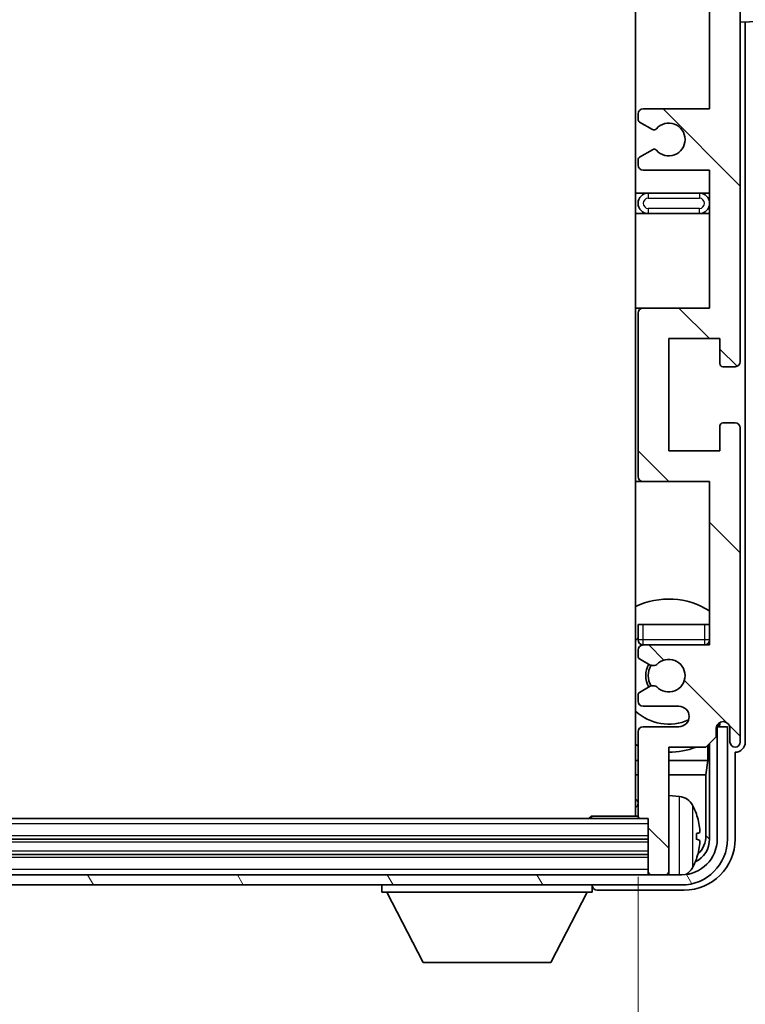
# Model space of a CAD drawing. Units: millimetres. Extents: x 58 to 8535, y 32 to 1156.
# Drawn here: x 2994 to 3065, y 818 to 914 of the extents above; entities that cross this region are included whole.
import ezdxf

# ---------------------------------------------------------------- set-up
doc = ezdxf.new("R2010")
doc.units = ezdxf.units.MM
doc.header["$LTSCALE"] = 4
doc.layers.get('Defpoints').update_dxf_attribs({"lineweight": 25})
for name, color, linetype, lineweight in [('Dimension (ISO)', 7, 'Continuous', 18), ('Dimension (ISO) @ 1', 7, 'Continuous', 18), ('Hatch (ISO)', 1, 'Continuous', 18), ('Visible (ISO)', 7, 'Continuous', 35), ('Visible Narrow (ISO)', 7, 'Continuous', 25)]:
    doc.layers.add(name, color=color, linetype=linetype, lineweight=lineweight)
doc.styles.add('Note Text (TK)', font='txt')
doc.dimstyles.new('Default - Method 1b (TK)', dxfattribs={"dimscale": 4, "dimtxt": 2.5, "dimasz": 2.5, "dimexe": 1, "dimexo": 1.5, "dimgap": 1, "dimtad": 1, "dimtoh": 1, "dimrnd": 1e-08, "dimdsep": 46, "dimtxsty": 'Note Text (TK)', "dimcen": 0.09, "dimdle": 5, "dimclrd": 100, "dimclre": 100, "dimclrt": 7, "dimadec": 1, "dimazin": 1, "dimtfac": 1, "dimtmove": 0, "dimatfit": 3, "dimfxl": 1, "dimtolj": 1, "dimlwd": -1, "dimlwe": -1, "dimarcsym": 0})

# ---------------------------------------------------------------- blocks, each defined once
blk = doc.blocks.new('*D274')
at = {"layer": 'Defpoints', "color": 0}
for p in [(2915.843, 836.279), (3054.843, 836.279), (3054.843, 806.187)]:
    blk.add_point(p, dxfattribs=at)
at = {"layer": 'Dimension (ISO)', "color": 100}
for p, q in [((2915.843, 830.279), (2915.843, 802.187)), ((3054.843, 830.279), (3054.843, 802.187)), ((2923.843, 806.187), (3046.843, 806.187))]:
    blk.add_line(p, q, dxfattribs=at)
for points in [[(2923.843, 807.52), (2923.843, 804.854), (2915.843, 806.187)], [(3046.843, 807.52), (3046.843, 804.854), (3054.843, 806.187)]]:
    blk.add_solid(points, dxfattribs=at)
at = {"layer": 'Dimension (ISO)', "color": 7, "insert": (2909.462, 790.212), "char_height": 8, "attachment_point": 4, "style": 'Note Text (TK)'}
blk.add_mtext('\\A1;\\fＭＳ Ｐゴシック|b0|i0;\\H10.0000;有効寸法 / Max dim. 139', dxfattribs=at)

msp = doc.modelspace()

# ---------------------------------------------------------------- hatches: boundary and pattern name
at = {"layer": 'Hatch (ISO)'}
h = msp.add_hatch(dxfattribs=at)
h.set_pattern_fill('ANSI31', color=256, scale=101.6, angle=90.00021, style=0)
h.set_pattern_definition([(135.0002, (1574, 1e-06), (-8.98022, -8.98029), [])])
edge = h.paths.add_edge_path()
edge.add_line((3061.8427, 899.4785), (3061.8427, 885.9785))
edge.add_line((3061.8427, 885.9785), (3055.3427, 885.9785))
edge.add_ellipse((3055.3427, 885.4785), major_axis=(0, 0.5), ratio=1, start_angle=0, end_angle=90)
edge.add_line((3054.8427, 885.4785), (3054.8427, 869.4785))
edge.add_ellipse((3055.3427, 869.4785), major_axis=(-0.5, 0), ratio=1, start_angle=0, end_angle=90)
edge.add_line((3055.3427, 868.9785), (3061.8427, 868.9785))
edge.add_line((3061.8427, 868.9785), (3061.8427, 852.9785))
edge.add_line((3061.8427, 852.9785), (3055.3427, 852.9785))
edge.add_ellipse((3055.3427, 852.4785), major_axis=(0, 0.5), ratio=1, start_angle=0, end_angle=90)
edge.add_line((3054.8427, 852.4785), (3054.8427, 851.8838))
edge.add_ellipse((3055.1427, 851.8838), major_axis=(-0.3, 0), ratio=1, start_angle=0, end_angle=60)
edge.add_line((3054.9927, 851.624), (3056.041, 851.0187))
edge.add_ellipse((3056.191, 851.2785), major_axis=(-0.15, -0.2598), ratio=1, start_angle=0, end_angle=30)
edge.add_line((3056.191, 850.9785), (3056.457, 850.9785))
edge.add_ellipse((3056.457, 851.2785), major_axis=(0, -0.3), ratio=1, start_angle=0, end_angle=46.826449)
edge.add_ellipse((3057.8427, 849.9785), major_axis=(-1.1669, 1.0947), ratio=1, start_angle=86.347102, end_angle=360, ccw=False)
edge.add_ellipse((3056.457, 848.6785), major_axis=(0.2188, 0.2053), ratio=1, start_angle=0, end_angle=46.826449)
edge.add_line((3056.457, 848.9785), (3056.191, 848.9785))
edge.add_ellipse((3056.191, 848.6785), major_axis=(0, 0.3), ratio=1, start_angle=0, end_angle=30)
edge.add_line((3056.041, 848.9383), (3054.9927, 848.3331))
edge.add_ellipse((3055.1427, 848.0733), major_axis=(-0.15, 0.2598), ratio=1, start_angle=0, end_angle=60)
edge.add_line((3054.8427, 848.0733), (3054.8427, 847.4785))
edge.add_ellipse((3055.3427, 847.4785), major_axis=(-0.5, 0), ratio=1, start_angle=0, end_angle=90)
edge.add_line((3055.3427, 846.9785), (3058.8427, 846.9785))
edge.add_ellipse((3058.8427, 845.9785), major_axis=(0, 1), ratio=1, start_angle=180, end_angle=360, ccw=False)
edge.add_line((3058.8427, 844.9785), (3055.3427, 844.9785))
edge.add_ellipse((3055.3427, 844.4785), major_axis=(0, 0.5), ratio=1, start_angle=0, end_angle=90)
edge.add_line((3054.8427, 844.4785), (3054.8427, 836.2785))
edge.add_ellipse((3055.1427, 836.2785), major_axis=(-0.3, 0), ratio=1, start_angle=0, end_angle=90)
edge.add_line((3055.1427, 835.9785), (3055.8427, 835.9785))
edge.add_line((3055.8427, 835.9785), (3055.8427, 830.7785))
edge.add_ellipse((3056.1427, 830.7785), major_axis=(-0.3, 0), ratio=1, start_angle=0, end_angle=90)
edge.add_line((3056.1427, 830.4785), (3057.5427, 830.4785))
edge.add_ellipse((3057.5427, 830.7785), major_axis=(0, -0.3), ratio=1, start_angle=0, end_angle=90)
edge.add_line((3057.8427, 830.7785), (3057.8427, 842.9785))
edge.add_line((3057.8427, 842.9785), (3061.4927, 842.9785))
edge.add_line((3061.4927, 842.9785), (3062.4927, 843.9785))
edge.add_line((3062.4927, 843.9785), (3062.4927, 844.8785))
edge.add_ellipse((3063.1677, 844.7989), major_axis=(-0.675, 0.0797), ratio=1, start_angle=193.465843, end_angle=360, ccw=False)
edge.add_line((3063.8427, 844.8785), (3063.8427, 843.4785))
edge.add_ellipse((3064.3427, 843.4785), major_axis=(-0.5, 0), ratio=1, start_angle=0, end_angle=180)
edge.add_line((3064.8427, 843.4785), (3064.8427, 874.2285))
edge.add_ellipse((3064.3427, 874.2285), major_axis=(0.5, 0), ratio=1, start_angle=0, end_angle=90)
edge.add_line((3064.3427, 874.7285), (3063.1427, 874.7285))
edge.add_ellipse((3063.1427, 874.4285), major_axis=(0, 0.3), ratio=1, start_angle=0, end_angle=90)
edge.add_line((3062.8427, 874.4285), (3062.8427, 871.9785))
edge.add_line((3062.8427, 871.9785), (3057.8427, 871.9785))
edge.add_line((3057.8427, 871.9785), (3057.8427, 882.9785))
edge.add_line((3057.8427, 882.9785), (3062.8427, 882.9785))
edge.add_line((3062.8427, 882.9785), (3062.8427, 880.5285))
edge.add_ellipse((3063.1427, 880.5285), major_axis=(-0.3, 0), ratio=1, start_angle=0, end_angle=90)
edge.add_line((3063.1427, 880.2285), (3064.3427, 880.2285))
edge.add_ellipse((3064.3427, 880.7285), major_axis=(0, -0.5), ratio=1, start_angle=0, end_angle=90)
edge.add_line((3064.8427, 880.7285), (3064.8427, 924.2285))
edge.add_ellipse((3064.3427, 924.2285), major_axis=(0.5, 0), ratio=1, start_angle=0, end_angle=90)
edge.add_line((3064.3427, 924.7285), (3063.1427, 924.7285))
edge.add_ellipse((3063.1427, 924.4285), major_axis=(0, 0.3), ratio=1, start_angle=0, end_angle=90)
edge.add_line((3062.8427, 924.4285), (3062.8427, 921.9785))
edge.add_line((3062.8427, 921.9785), (3057.8427, 921.9785))
edge.add_line((3057.8427, 921.9785), (3057.8427, 932.9785))
edge.add_line((3057.8427, 932.9785), (3062.8427, 932.9785))
edge.add_line((3062.8427, 932.9785), (3062.8427, 930.5285))
edge.add_ellipse((3063.1427, 930.5285), major_axis=(-0.3, 0), ratio=1, start_angle=0, end_angle=90)
edge.add_line((3063.1427, 930.2285), (3064.3427, 930.2285))
edge.add_ellipse((3064.3427, 930.7285), major_axis=(0, -0.5), ratio=1, start_angle=0, end_angle=90)
edge.add_line((3064.8427, 930.7285), (3064.8427, 974.2285))
edge.add_ellipse((3064.3427, 974.2285), major_axis=(0.5, 0), ratio=1, start_angle=0, end_angle=90)
edge.add_line((3064.3427, 974.7285), (3063.1427, 974.7285))
edge.add_ellipse((3063.1427, 974.4285), major_axis=(0, 0.3), ratio=1, start_angle=0, end_angle=90)
edge.add_line((3062.8427, 974.4285), (3062.8427, 971.9785))
edge.add_line((3062.8427, 971.9785), (3057.8427, 971.9785))
edge.add_line((3057.8427, 971.9785), (3057.8427, 982.9785))
edge.add_line((3057.8427, 982.9785), (3062.8427, 982.9785))
edge.add_line((3062.8427, 982.9785), (3062.8427, 980.5285))
edge.add_ellipse((3063.1427, 980.5285), major_axis=(-0.3, 0), ratio=1, start_angle=0, end_angle=90)
edge.add_line((3063.1427, 980.2285), (3064.3427, 980.2285))
edge.add_ellipse((3064.3427, 980.7285), major_axis=(0, -0.5), ratio=1, start_angle=0, end_angle=90)
edge.add_line((3064.8427, 980.7285), (3064.8427, 1011.4785))
edge.add_ellipse((3064.3427, 1011.4785), major_axis=(0.5, 0), ratio=1, start_angle=0, end_angle=180)
edge.add_line((3063.8427, 1011.4785), (3063.8427, 1010.0785))
edge.add_ellipse((3063.1677, 1010.1582), major_axis=(0.675, -0.0797), ratio=1, start_angle=193.465843, end_angle=360, ccw=False)
edge.add_line((3062.4927, 1010.0785), (3062.4927, 1010.9785))
edge.add_line((3062.4927, 1010.9785), (3061.4927, 1011.9785))
edge.add_line((3061.4927, 1011.9785), (3057.8427, 1011.9785))
edge.add_line((3057.8427, 1011.9785), (3057.8427, 1024.1785))
edge.add_ellipse((3057.5427, 1024.1785), major_axis=(0.3, 0), ratio=1, start_angle=0, end_angle=90)
edge.add_line((3057.5427, 1024.4785), (3056.1427, 1024.4785))
edge.add_ellipse((3056.1427, 1024.1785), major_axis=(0, 0.3), ratio=1, start_angle=0, end_angle=90)
edge.add_line((3055.8427, 1024.1785), (3055.8427, 1018.9785))
edge.add_line((3055.8427, 1018.9785), (3055.1427, 1018.9785))
edge.add_ellipse((3055.1427, 1018.6785), major_axis=(0, 0.3), ratio=1, start_angle=0, end_angle=90)
edge.add_line((3054.8427, 1018.6785), (3054.8427, 1010.4785))
edge.add_ellipse((3055.3427, 1010.4785), major_axis=(-0.5, 0), ratio=1, start_angle=0, end_angle=90)
edge.add_line((3055.3427, 1009.9785), (3058.8427, 1009.9785))
edge.add_ellipse((3058.8427, 1008.9785), major_axis=(0, 1), ratio=1, start_angle=180, end_angle=360, ccw=False)
edge.add_line((3058.8427, 1007.9785), (3055.3427, 1007.9785))
edge.add_ellipse((3055.3427, 1007.4785), major_axis=(0, 0.5), ratio=1, start_angle=0, end_angle=90)
edge.add_line((3054.8427, 1007.4785), (3054.8427, 1006.8838))
edge.add_ellipse((3055.1427, 1006.8838), major_axis=(-0.3, 0), ratio=1, start_angle=0, end_angle=60)
edge.add_line((3054.9927, 1006.624), (3056.041, 1006.0187))
edge.add_ellipse((3056.191, 1006.2785), major_axis=(-0.15, -0.2598), ratio=1, start_angle=0, end_angle=30)
edge.add_line((3056.191, 1005.9785), (3056.457, 1005.9785))
edge.add_ellipse((3056.457, 1006.2785), major_axis=(0, -0.3), ratio=1, start_angle=0, end_angle=46.826449)
edge.add_ellipse((3057.8427, 1004.9785), major_axis=(-1.1669, 1.0947), ratio=1, start_angle=86.347102, end_angle=360, ccw=False)
edge.add_ellipse((3056.457, 1003.6785), major_axis=(0.2188, 0.2053), ratio=1, start_angle=0, end_angle=46.826449)
edge.add_line((3056.457, 1003.9785), (3056.191, 1003.9785))
edge.add_ellipse((3056.191, 1003.6785), major_axis=(0, 0.3), ratio=1, start_angle=0, end_angle=30)
edge.add_line((3056.041, 1003.9383), (3054.9927, 1003.3331))
edge.add_ellipse((3055.1427, 1003.0733), major_axis=(-0.15, 0.2598), ratio=1, start_angle=0, end_angle=60)
edge.add_line((3054.8427, 1003.0733), (3054.8427, 1002.4785))
edge.add_ellipse((3055.3427, 1002.4785), major_axis=(-0.5, 0), ratio=1, start_angle=0, end_angle=90)
edge.add_line((3055.3427, 1001.9785), (3061.8427, 1001.9785))
edge.add_line((3061.8427, 1001.9785), (3061.8427, 985.9785))
edge.add_line((3061.8427, 985.9785), (3055.3427, 985.9785))
edge.add_ellipse((3055.3427, 985.4785), major_axis=(0, 0.5), ratio=1, start_angle=0, end_angle=90)
edge.add_line((3054.8427, 985.4785), (3054.8427, 969.4785))
edge.add_ellipse((3055.3427, 969.4785), major_axis=(-0.5, 0), ratio=1, start_angle=0, end_angle=90)
edge.add_line((3055.3427, 968.9785), (3061.8427, 968.9785))
edge.add_line((3061.8427, 968.9785), (3061.8427, 955.4785))
edge.add_line((3061.8427, 955.4785), (3055.3427, 955.4785))
edge.add_ellipse((3055.3427, 954.9785), major_axis=(0, 0.5), ratio=1, start_angle=0, end_angle=90)
edge.add_line((3054.8427, 954.9785), (3054.8427, 954.4684))
edge.add_ellipse((3055.1427, 954.4684), major_axis=(-0.3, 0), ratio=1, start_angle=0, end_angle=60)
edge.add_line((3054.9927, 954.2086), (3056.2659, 953.4735))
edge.add_ellipse((3056.4159, 953.7333), major_axis=(-0.15, -0.2598), ratio=1, start_angle=0, end_angle=78.671012)
edge.add_ellipse((3057.8427, 952.4785), major_axis=(-1.2015, 1.0566), ratio=1, start_angle=82.662386, end_angle=360, ccw=False)
edge.add_ellipse((3056.416, 951.2237), major_axis=(0.2253, 0.1981), ratio=1, start_angle=0, end_angle=77.981127)
edge.add_line((3056.2691, 951.4853), (3054.9958, 950.7703))
edge.add_ellipse((3055.1427, 950.5087), major_axis=(-0.1469, 0.2616), ratio=1, start_angle=0, end_angle=60.685474)
edge.add_line((3054.8427, 950.5087), (3054.8427, 949.9785))
edge.add_ellipse((3055.3427, 949.9785), major_axis=(-0.5, 0), ratio=1, start_angle=0, end_angle=90)
edge.add_line((3055.3427, 949.4785), (3061.8427, 949.4785))
edge.add_line((3061.8427, 949.4785), (3061.8427, 935.9785))
edge.add_line((3061.8427, 935.9785), (3055.3427, 935.9785))
edge.add_ellipse((3055.3427, 935.4785), major_axis=(0, 0.5), ratio=1, start_angle=0, end_angle=90)
edge.add_line((3054.8427, 935.4785), (3054.8427, 919.4785))
edge.add_ellipse((3055.3427, 919.4785), major_axis=(-0.5, 0), ratio=1, start_angle=0, end_angle=90)
edge.add_line((3055.3427, 918.9785), (3061.8427, 918.9785))
edge.add_line((3061.8427, 918.9785), (3061.8427, 905.4785))
edge.add_line((3061.8427, 905.4785), (3055.3427, 905.4785))
edge.add_ellipse((3055.3427, 904.9785), major_axis=(0, 0.5), ratio=1, start_angle=0, end_angle=90)
edge.add_line((3054.8427, 904.9785), (3054.8427, 904.4484))
edge.add_ellipse((3055.1427, 904.4484), major_axis=(-0.3, 0), ratio=1, start_angle=0, end_angle=60.685474)
edge.add_line((3054.9958, 904.1868), (3056.2691, 903.4718))
edge.add_ellipse((3056.416, 903.7334), major_axis=(-0.1469, -0.2616), ratio=1, start_angle=0, end_angle=77.981127)
edge.add_ellipse((3057.8427, 902.4785), major_axis=(-1.2014, 1.0567), ratio=1, start_angle=82.662386, end_angle=360, ccw=False)
edge.add_ellipse((3056.4159, 901.2238), major_axis=(0.2253, 0.1981), ratio=1, start_angle=0, end_angle=78.671012)
edge.add_line((3056.2659, 901.4836), (3054.9927, 900.7485))
edge.add_ellipse((3055.1427, 900.4887), major_axis=(-0.15, 0.2598), ratio=1, start_angle=0, end_angle=60)
edge.add_line((3054.8427, 900.4887), (3054.8427, 899.9785))
edge.add_ellipse((3055.3427, 899.9785), major_axis=(-0.5, 0), ratio=1, start_angle=0, end_angle=90)
edge.add_line((3055.3427, 899.4785), (3061.8427, 899.4785))
h = msp.add_hatch(dxfattribs=at)
h.set_pattern_fill('ANSI31', color=256, scale=101.6, angle=75.000175, style=0)
h.set_pattern_definition([(120.0002, (1574, 1e-06), (-10.9985, -6.35003), [])])
edge = h.paths.add_edge_path()
edge.add_ellipse((2911.5927, 833.9785), major_axis=(0, -3.5), ratio=1, start_angle=270, end_angle=360)
edge.add_line((2911.5927, 830.4785), (2913.1427, 830.4785))
edge.add_line((2913.1427, 830.4785), (2914.5427, 830.4785))
edge.add_line((2914.5427, 830.4785), (3056.1427, 830.4785))
edge.add_line((3056.1427, 830.4785), (3057.5427, 830.4785))
edge.add_line((3057.5427, 830.4785), (3059.0927, 830.4785))
edge.add_ellipse((3059.0927, 833.9785), major_axis=(3.5, 0), ratio=1, start_angle=270, end_angle=360)
edge.add_line((3062.5927, 833.9785), (3062.5927, 844.9785))
edge.add_line((3062.5927, 844.9785), (3063.5927, 844.9785))
edge.add_line((3063.5927, 844.9785), (3063.5927, 833.9785))
edge.add_ellipse((3059.0927, 833.9785), major_axis=(0, -4.5), ratio=1, start_angle=0, end_angle=90, ccw=False)
edge.add_line((3059.0927, 829.4785), (2911.5927, 829.4785))
edge.add_ellipse((2911.5927, 833.9785), major_axis=(-4.5, 0), ratio=1, start_angle=0, end_angle=90, ccw=False)
edge.add_line((2907.0927, 833.9785), (2907.0927, 844.9785))
edge.add_line((2907.0927, 844.9785), (2908.0927, 844.9785))
edge.add_line((2908.0927, 844.9785), (2908.0927, 833.9785))

# ---------------------------------------------------------------- linework, layer by layer
at = {"layer": 'Visible (ISO)'}
for p, q in [((3054.5927, 1018.7285), (3054.5927, 836.2285)), ((3064.8427, 880.7285), (3064.8427, 924.2285)), ((3061.8427, 918.9785), (3061.8427, 905.4785)), ((3064.8427, 913.9785), (3071.5172, 914.2116)), ((3065.3427, 843.4779), (3065.3427, 913.996)), ((3061.8427, 905.4785), (3055.3427, 905.4785)), ((3054.8427, 904.9785), (3054.8427, 904.4484)), ((3054.9958, 904.1868), (3056.2691, 903.4718)), ((3056.2659, 901.4836), (3054.9927, 900.7485)), ((3054.8427, 900.4887), (3054.8427, 899.9785)), ((3055.3427, 899.4785), (3061.8427, 899.4785)), ((3061.8427, 899.4785), (3061.8427, 885.9785)), ((3055.8427, 897.2285), (3054.5927, 897.2285)), ((3060.8427, 897.2285), (3055.8427, 897.2285)), ((3061.8427, 897.2285), (3060.8427, 897.2285)), ((3054.5927, 895.2285), (3055.8427, 895.2285)), ((3055.8427, 895.2285), (3060.8427, 895.2285)), ((3060.8427, 895.2285), (3061.8427, 895.2285)), ((3055.3427, 885.9785), (3054.5927, 885.9785)), ((3054.8427, 885.4785), (3054.8427, 869.4785)), ((3061.8427, 885.9785), (3055.3427, 885.9785)), ((3057.8427, 871.9785), (3057.8427, 882.9785)), ((3057.8427, 882.9785), (3062.8427, 882.9785)), ((3062.8427, 882.9785), (3062.8427, 880.5285)), ((3063.1427, 880.2285), (3064.3427, 880.2285)), ((3064.3427, 874.7285), (3063.1427, 874.7285)), ((3062.8427, 874.4285), (3062.8427, 871.9785)), ((3064.8427, 843.4785), (3064.8427, 874.2285)), ((3062.8427, 871.9785), (3057.8427, 871.9785)), ((3054.5927, 868.9785), (3055.3427, 868.9785)), ((3055.3427, 868.9785), (3061.8427, 868.9785)), ((3061.8427, 868.9785), (3061.8427, 852.9785)), ((3054.8427, 854.9785), (3055.3427, 854.9785)), ((3054.8427, 854.9785), (3054.8427, 853.4785)), ((3055.3427, 854.9785), (3061.3427, 854.9785)), ((3061.3427, 854.9785), (3061.8427, 854.9785)), ((3054.8427, 852.4785), (3054.8427, 851.8838)), ((3061.8427, 852.9785), (3055.3427, 852.9785)), ((3054.9927, 851.624), (3056.041, 851.0187)), ((3056.191, 850.9785), (3056.457, 850.9785)), ((3056.041, 848.9383), (3054.9927, 848.3331)), ((3056.457, 848.9785), (3056.191, 848.9785)), ((3054.8427, 848.0733), (3054.8427, 847.4785)), ((3055.3427, 846.9785), (3058.8427, 846.9785)), ((3058.8427, 844.9785), (3055.3427, 844.9785)), ((3062.4927, 843.9785), (3062.4927, 844.8785)), ((3062.6413, 844.9801), (3062.5126, 844.9801)), ((3062.5714, 845.0499), (3062.5361, 845.0499)), ((3063.5927, 844.9785), (3062.5927, 844.9785)), ((3062.5927, 844.9785), (3062.5927, 833.9785)), ((3062.7713, 845.351), (3062.7713, 845.2498)), ((3062.8412, 845.395), (3062.8412, 845.1799)), ((3063.5927, 833.9785), (3063.5927, 844.9785)), ((3063.8427, 844.8785), (3063.8427, 843.4785)), ((3054.8427, 844.4785), (3054.8427, 836.2785)), ((3061.4927, 842.9785), (3062.4927, 843.9785)), ((3057.8427, 830.7785), (3057.8427, 842.9785)), ((3057.8427, 842.9785), (3061.4927, 842.9785)), ((3061.684, 841.6664), (3061.684, 843.1699)), ((3061.8412, 843.327), (3061.8412, 833.9785)), ((3064.3427, 833.9755), (3064.3427, 842.4785)), ((3064.3427, 842.4785), (3064.3433, 842.4785)), ((3054.5927, 841.6664), (3054.8427, 841.6664)), ((3057.8427, 841.6664), (3061.684, 841.6664)), ((3061.684, 841.6664), (3061.4919, 840.2573)), ((3054.5927, 840.2573), (3054.8427, 840.2573)), ((3057.8427, 840.2573), (3061.4919, 840.2573)), ((3061.4919, 834.3277), (3061.4919, 840.2573)), ((3058.9016, 838.1359), (3057.8427, 838.2285)), ((3055.1427, 835.9785), (2915.5427, 835.9785)), ((3050.0221, 835.9785), (3050.2722, 836.2285)), ((3050.2722, 836.2285), (3050.2722, 835.9785)), ((3054.8469, 836.2285), (3050.2722, 836.2285)), ((3055.1427, 835.9785), (3055.8427, 835.9785)), ((3055.8427, 835.9785), (3055.8427, 830.7785)), ((3060.5567, 833.9462), (3060.5567, 834.5109)), ((3055.8427, 833.9785), (2914.8427, 833.9785)), ((3055.8427, 832.4785), (2914.8427, 832.4785)), ((3059.0927, 830.4785), (2911.5927, 830.4785)), ((3055.8427, 830.7785), (3055.8427, 830.4785)), ((3056.1427, 830.4785), (3057.5427, 830.4785)), ((3057.8427, 830.7785), (3057.8427, 830.4785)), ((2911.5927, 829.4785), (3059.0927, 829.4785)), ((3029.7427, 829.4785), (3029.7427, 828.7785)), ((3050.3427, 829.4785), (3050.3427, 828.7785)), ((3029.7427, 828.7785), (3050.3427, 828.7785)), ((3033.7927, 821.8785), (3030.2427, 828.7785)), ((3046.2927, 821.8785), (3049.8427, 828.7785)), ((3050.8424, 828.9785), (3059.3457, 828.9785)), ((3033.7927, 821.8785), (3046.2927, 821.8785))]:
    msp.add_line(p, q, dxfattribs=at)
for centre, radius, start, end in [((3055.3427, 904.9785), 0.5, 90, 180), ((3055.1427, 904.4484), 0.3, 180, 240.685474), ((3056.416, 903.7334), 0.3, 240.685474, 318.666601), ((3057.8427, 902.4785), 1.6, 221.328988, 138.666601), ((3056.4159, 901.2238), 0.3, 41.328988, 120), ((3055.1427, 900.4887), 0.3, 120, 180), ((3055.3427, 899.9785), 0.5, 180, 270), ((3055.8427, 896.2285), 1, 90, 270), ((3060.8427, 896.2285), 1, 270, 90), ((3055.3427, 885.4785), 0.5, 90, 180), ((3063.1427, 880.5285), 0.3, 180, 270), ((3064.3427, 880.7285), 0.5, 270, 0), ((3063.1427, 874.4285), 0.3, 90, 180), ((3064.3427, 874.2285), 0.5, 0, 90), ((3055.3427, 869.4785), 0.5, 180, 270), ((3057.8427, 849.9785), 7.5, 57.769047, 115.679289), ((3057.8427, 849.9785), 4.75, 129.166711, 133.173551), ((3055.3427, 853.4785), 0.5, 180, 270), ((3061.3427, 853.4785), 0.5, 270, 0), ((3055.3427, 852.4785), 0.5, 90, 180), ((3057.8427, 849.9785), 4.75, 39.166711, 39.581736), ((3055.1427, 851.8838), 0.3, 180, 240), ((3057.8427, 849.9785), 1.6, 223.173551, 136.826449), ((3057.8427, 849.9785), 2.25, 150, 210), ((3057.8427, 849.9785), 2, 149.685488, 210.314512), ((3056.191, 851.2785), 0.3, 240, 270), ((3056.457, 851.2785), 0.3, 270, 316.826449), ((3056.191, 848.6785), 0.3, 90, 120), ((3056.457, 848.6785), 0.3, 43.173551, 90), ((3055.1427, 848.0733), 0.3, 120, 180), ((3055.3427, 847.4785), 0.5, 180, 270), ((3058.8427, 845.9785), 1, 270, 90), ((3057.8427, 849.9785), 4.75, 226.826449, 294.136249), ((3055.3427, 844.4785), 0.5, 90, 180), ((3063.1677, 844.7989), 0.6797, 6.732921, 173.267079), ((3057.8427, 849.9785), 7.5, 244.320711, 246.421822), ((3057.8427, 849.9785), 7.5, 270, 291.03947), ((3064.3427, 843.4785), 0.5, 180, 0), ((3054.3427, 837.4785), 0.5, 300, 60), ((3058.7622, 836.542), 1.6, 28.172734, 85), ((3054.4427, 834.2285), 6.5, 20.039607, 28.172734), ((3055.1427, 836.2785), 0.3, 180, 270), ((3060.4321, 836.4132), 0.1246, 1.814826, 20.039607), ((3059.0927, 833.9785), 4.5, 270, 0), ((3059.0927, 833.9785), 3.5, 270, 0), ((3058.7622, 831.9151), 1.6, 298.15067, 331.827266), ((3054.4427, 834.2285), 6.5, 331.827266, 339.960393), ((3060.4321, 832.0439), 0.1246, 339.960393, 358.185174), ((3056.1427, 830.7785), 0.3, 180, 270), ((3057.5427, 830.7785), 0.3, 270, 0)]:
    msp.add_arc(centre, radius, start, end, dxfattribs=at)
for centre, major_axis, ratio, start_param, end_param in [((3062.5712, 845.25), (0.1416, -0.1416), 0.9987828, 5.4983961, 7.0679745), ((3062.641, 845.1802), (0.1416, -0.1416), 0.9987828, 5.4983961, 7.0679745), ((3064.3421, 843.4791), (0.708, -0.708), 0.9987828, 5.4983961, 7.0679745), ((3054.4549, 834.2214), (-3.2829, -5.6083), 0.9948875, 2.2077493, 2.4467336), ((3054.4549, 834.0889), (6.4737, 0.5671), 0.0510176, 5.9346027, 6.173587), ((3058.9904, 834.3308), (1.7699, -1.7699), 0.9987828, 6.2505016, 7.0679745), ((3059.3396, 833.9816), (3.5398, -3.5398), 0.9987828, 5.4983961, 7.0679745), ((3059.3396, 833.9816), (1.7699, -1.7699), 0.9987828, 5.955351, 7.0679745), ((3054.4549, 834.3682), (6.4737, -0.5671), 0.0510176, 0.1095983, 0.3485826), ((3054.4549, 834.2357), (3.2829, -5.6083), 0.9948875, 0.694859, 0.9338433), ((3050.843, 829.4788), (-0.354, -0.354), 0.9987828, 5.4983961, 7.0679745)]:
    msp.add_ellipse(centre, major_axis=major_axis, ratio=ratio, start_param=start_param, end_param=end_param, dxfattribs=at)
for points, knots in [([(3060.8929, 834.9313), (3060.8973, 834.8899), (3060.901, 834.8461), (3060.9056, 834.7664), (3060.9066, 834.7305), (3060.9059, 834.6745), (3060.9042, 834.6508), (3060.8991, 834.6248), (3060.8962, 834.6184), (3060.8929, 834.6165)], [0, 0, 0, 0, 0.012503907, 0.012503907, 0.025007813, 0.025007813, 0.037527799, 0.037527799, 0.046676639, 0.046676639, 0.046676639, 0.046676639]), ([(3060.8929, 833.8406), (3060.8973, 833.8381), (3060.901, 833.8273), (3060.9056, 833.789), (3060.9066, 833.7616), (3060.9059, 833.6997), (3060.9042, 833.6611), (3060.8991, 833.5891), (3060.8962, 833.5571), (3060.8929, 833.5258)], [0, 0, 0, 0, 0.012499779, 0.012499779, 0.024999557, 0.024999557, 0.037523671, 0.037523671, 0.046676606, 0.046676606, 0.046676606, 0.046676606])]:
    msp.add_open_spline(points, degree=3, knots=knots, dxfattribs=at)
at = {"layer": 'Visible Narrow (ISO)'}
for p, q in [((3055.8427, 897.2285), (3055.8427, 896.7285)), ((3055.8427, 896.7285), (3060.8427, 896.7285)), ((3060.8427, 897.2285), (3060.8427, 896.7285)), ((3055.8427, 895.7285), (3055.8427, 895.2285)), ((3060.8427, 895.7285), (3055.8427, 895.7285)), ((3060.8427, 895.2285), (3060.8427, 895.7285)), ((3055.3427, 853.4785), (3055.3427, 854.9785)), ((3061.3427, 854.9785), (3061.3427, 853.4785)), ((3055.3427, 853.4785), (3054.8427, 853.4785)), ((3061.3427, 853.4785), (3055.3427, 853.4785)), ((3055.3427, 852.9785), (3055.3427, 853.4785)), ((3061.8427, 853.4785), (3061.3427, 853.4785)), ((3061.3427, 853.4785), (3061.3427, 852.9785)), ((3062.5714, 845.0499), (3062.6413, 844.9801)), ((3062.8412, 845.1799), (3062.7713, 845.2498)), ((3058.9016, 830.4785), (3058.9016, 838.1359)), ((3060.1726, 837.2974), (3060.1726, 831.1597)), ((3060.5491, 836.4382), (3060.5491, 836.4559)), ((3055.8427, 835.4785), (2914.8427, 835.4785)), ((3055.8427, 834.2785), (2914.8427, 834.2785)), ((3060.5491, 833.948), (3060.5491, 834.5091)), ((3061.4919, 834.3277), (3061.8412, 833.9785)), ((3055.8427, 833.6785), (2914.8427, 833.6785)), ((3055.8427, 832.7785), (2914.8427, 832.7785)), ((3055.8427, 832.1785), (2914.8427, 832.1785)), ((3060.5491, 832.0012), (3060.5491, 832.0189)), ((3055.8427, 830.9785), (2914.8427, 830.9785))]:
    msp.add_line(p, q, dxfattribs=at)
for centre, start, end in [((3055.8427, 896.2285), 90, 270), ((3060.8427, 896.2285), 270, 90)]:
    msp.add_arc(centre, 0.5, start, end, dxfattribs=at)

# ---------------------------------------------------------------- dimensions: what is measured, and where the dimension line sits
at = {"layer": 'Dimension (ISO) @ 1', "color": 100}
dim = msp.add_linear_dim(base=(3054.8427, 806.1872), p1=(2915.8427, 836.2785), p2=(3054.8427, 836.2785), text='\\fＭＳ Ｐゴシック|b0|i0;\\H10.0000;有効寸法 / Max dim. <>', dimstyle='Default - Method 1b (TK)', override={"dimscale": 1, "dimtxt": 8, "dimasz": 8, "dimexe": 4, "dimexo": 6, "dimgap": 4, "dimtoh": 0, "dimcen": 0.36, "dimtix": 0, "dimtofl": 0, "dimtmove": 2, "dimatfit": 1}, dxfattribs=at)
dim.commit()
dim.dimension.update_dxf_attribs({"geometry": '*D274', "text_midpoint": (2985.3427, 790.2123), "dimtype": 128})

doc.saveas('drawing.dxf')
